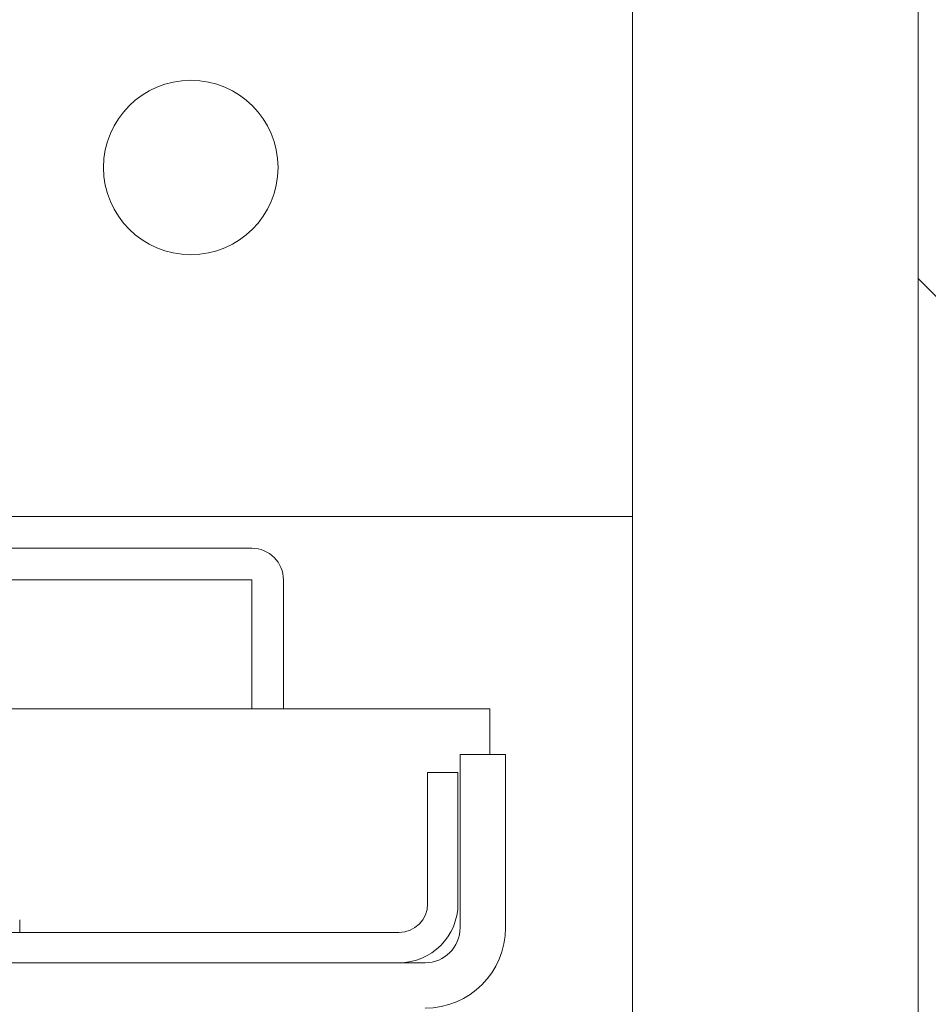
# Model space of a CAD drawing. Units: inches. Extents: x 87 to 1822, y 60 to 475.
# Drawn here: x 778 to 782, y 137 to 141 of the extents above; entities that cross this region are included whole.
import ezdxf

# ---------------------------------------------------------------- set-up
doc = ezdxf.new("R2010")
doc.units = ezdxf.units.IN
doc.header["$MEASUREMENT"] = 0
doc.layers.add('1', color=1, linetype='Continuous')
doc.layers.add('3', color=3, linetype='Continuous')

msp = doc.modelspace()

# ---------------------------------------------------------------- hatches: boundary and pattern name
at = {"layer": '1'}
h = msp.add_hatch(dxfattribs=at)
h.set_pattern_fill('ANSI31', color=256, scale=10, style=0)
h.set_pattern_definition([(135, (-704.6757, -437.2318), (0.8838835, 0.8838835), [])])
h.paths.add_polyline_path([(781.55558, 183.95931), (772.6842, 183.95931), (772.6842, 185.89801), (775.13277, 187.1131), (772.6842, 187.1131), (770.23563, 187.1131), (772.6842, 188.32819), (772.6842, 190.95931), (787.71558, 190.95931), (787.71558, 111.95931), (772.6842, 111.95931), (772.6842, 114.14601), (775.13277, 115.3611), (772.6842, 115.3611), (770.23563, 115.3611), (772.6842, 116.57619), (772.6842, 118.95931), (781.55558, 118.95931), (781.55558, 134.30431), (781.77558, 134.30431, 0.4142136), (781.90058, 134.42931), (781.90058, 135.70931, -0.4142136), (782.38558, 136.19431), (784.88558, 136.19431, -0.4142136), (785.37058, 135.70931), (785.37058, 134.42931, 0.4142136), (785.49558, 134.30431), (785.71558, 134.30431), (785.71558, 138.36431), (785.49558, 138.36431, 0.4142136), (785.37058, 138.23931), (785.37058, 136.95931, -0.4142136), (784.88558, 136.47431), (782.38558, 136.47431, -0.4142136), (781.90058, 136.95931), (781.90058, 138.23931, 0.4142136), (781.77558, 138.36431), (781.55558, 138.36431), (781.55558, 163.55431), (781.77558, 163.55431, 0.4142136), (781.90058, 163.67931), (781.90058, 164.95931, -0.4142136), (782.38558, 165.44431), (784.88558, 165.44431, -0.4142136), (785.37058, 164.95931), (785.37058, 163.67931, 0.4142136), (785.49558, 163.55431), (785.71558, 163.55431), (785.71558, 167.61431), (785.49558, 167.61431, 0.4142136), (785.37058, 167.48931), (785.37058, 166.20931, -0.4142136), (784.88558, 165.72431), (782.38558, 165.72431, -0.4142136), (781.90058, 166.20931), (781.90058, 167.48931, 0.4142136), (781.77558, 167.61431), (781.55558, 167.61431)])

# ---------------------------------------------------------------- linework, layer by layer
at = {"color": 7, "linetype": 'Continuous', "lineweight": 15}
msp.add_line((781.55558, 183.95931), (781.55558, 118.95931), dxfattribs=at)
at = {"layer": '3', "linetype": 'Continuous', "lineweight": 15}
for p, q in [((780.43058, 168.92887), (780.43058, 132.99137)), ((781.55558, 168.92887), (781.55558, 132.99137)), ((781.55558, 168.92887), (781.55558, 132.99137)), ((776.85818, 138.58512), (779.92058, 138.58512)), ((779.92058, 138.58512), (780.43058, 138.58512)), ((778.93058, 138.46012), (776.86254, 138.46012)), ((778.93058, 138.33512), (776.86691, 138.33512)), ((778.93058, 137.82692), (778.93058, 138.33512)), ((779.05558, 137.82692), (779.05558, 138.33512)), ((779.86808, 137.82692), (777.77433, 137.82692)), ((779.86808, 137.64762), (779.86808, 137.82692)), ((779.75128, 137.64762), (779.75128, 136.96492)), ((779.93058, 137.64762), (779.75128, 137.64762)), ((779.93058, 137.64762), (779.93058, 136.96492)), ((779.62348, 137.05952), (779.62348, 137.57692)), ((779.74308, 137.57692), (779.62348, 137.57692)), ((779.74308, 137.05952), (779.74308, 137.57692)), ((777.36808, 136.94652), (779.51048, 136.94652)), ((779.61328, 136.82692), (774.24788, 136.82692))]:
    msp.add_line(p, q, dxfattribs=at)
msp.add_circle((778.69058, 139.96012), 0.34375, dxfattribs=at)
for centre, radius, start, end in [((778.93058, 138.33512), 0.125, 0, 90), ((779.51048, 137.05952), 0.2326, 270, 360), ((779.51048, 137.05952), 0.113, 270, 0), ((779.61328, 136.96492), 0.3173, 270, 360), ((779.61328, 136.96492), 0.138, 270, 360)]:
    msp.add_arc(centre, radius, start, end, dxfattribs=at)
msp.add_open_spline([(778.01652, 136.94652), (778.01652, 136.99652)], degree=1, dxfattribs=at)

doc.saveas('drawing.dxf')
